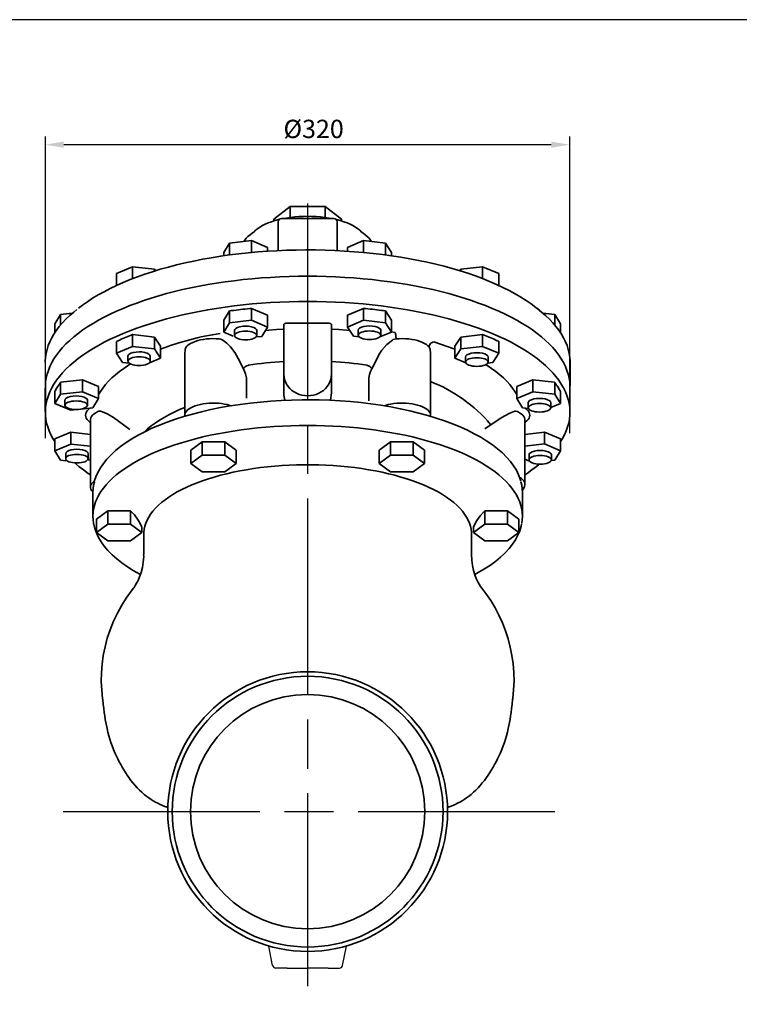
# Model space of a CAD drawing. Units: millimetres. Extents: x -772 to 788, y -1270 to -162.
# Drawn here: x -138 to 301, y -763 to -162 of the extents above; entities that cross this region are included whole.
import ezdxf

# ---------------------------------------------------------------- set-up
doc = ezdxf.new("R2010")
doc.units = ezdxf.units.MM
doc.header["$LTSCALE"] = 4
doc.linetypes.add('AM_ISO08W050', pattern=[18, 12, -1.5, 3, -1.5])
doc.linetypes.add('AM_ISO08W050x2', pattern=[9, 6, -0.75, 1.5, -0.75])
doc.layers.get('0').update_dxf_attribs({"linetype": 'CONTINUOUS'})
doc.layers.get('DEFPOINTS').update_dxf_attribs({"linetype": 'CONTINUOUS'})
doc.layers.add('1', color=7, linetype='CONTINUOUS', lineweight=35)
for name, color, linetype in [('100', 7, 'CONTINUOUS'), ('71', 4, 'CONTINUOUS'), ('Center', 1, 'AM_ISO08W050')]:
    doc.layers.add(name, color=color, linetype=linetype)
doc.styles.get("Standard").update_dxf_attribs({"font": 'ISOCP.SHX', "width": 1.2})
doc.dimstyles.new('1$0', dxfattribs={"dimscale": 4, "dimtxt": 2.8, "dimasz": 2.8, "dimexe": 1.25, "dimexo": 0, "dimgap": 1, "dimtad": 1, "dimrnd": 0.01, "dimdsep": 46, "dimtxsty": 'Standard', "dimcen": 0, "dimclre": 6, "dimazin": 2, "dimtfac": 0.8, "dimtmove": 0, "dimatfit": 3, "dimfxl": 1, "dimtolj": 1, "dimarcsym": 0})

# ---------------------------------------------------------------- blocks, each defined once
blk = doc.blocks.new('A3')
at = {"layer": '100', "color": 2}
blk.add_lwpolyline([(390, 272), (0, 272), (0, 0), (390, 0)], close=True, dxfattribs=at)
blk = doc.blocks.new('*D3')
at = {"layer": '71', "color": 6, "lineweight": -2}
for p, q in [((-121.85, -417.19), (-121.85, -233.04)), ((197.99, -414.19), (197.99, -233.04))]:
    blk.add_line(p, q, dxfattribs=at)
at = {"layer": '71', "color": 0, "lineweight": -2}
blk.add_line((-110.65, -238.04), (186.79, -238.04), dxfattribs=at)
at = {"layer": '71', "color": 0}
for points in [[(-110.65, -236.17), (-110.65, -239.91), (-121.85, -238.04)], [(186.79, -236.17), (186.79, -239.91), (197.99, -238.04)]]:
    blk.add_solid(points, dxfattribs=at)
at = {"layer": 'DEFPOINTS', "color": 0}
for p in [(197.99, -238.04), (197.99, -414.19), (-121.85, -417.19)]:
    blk.add_point(p, dxfattribs=at)
at = {"layer": '71', "color": 0, "insert": (41.79, -228.44), "char_height": 11.2, "attachment_point": 5}
blk.add_mtext('\\A1;%%c320', dxfattribs=at)

msp = doc.modelspace()

# ---------------------------------------------------------------- linework, layer by layer
at = {"color": 7, "linetype": 'Continuous', "lineweight": 30}
for p, q in [((16.806, -739.043), (14.488, -727.137)), ((59.485, -739.043), (61.803, -727.137))]:
    msp.add_line(p, q, dxfattribs=at)
for centre, start, end in [((18.768, -738.657), 191.129944, 270), ((57.523, -738.657), 270, 348.870056)]:
    msp.add_arc(centre, 2, start, end, dxfattribs=at)
for points in [[(25.624, -740.657), (23.758, -740.657), (21.885, -740.657), (18.768, -740.657)], [(50.667, -740.657), (52.533, -740.657), (54.406, -740.657), (57.523, -740.657)]]:
    msp.add_open_spline(points, degree=3, dxfattribs=at)
for points in [[(25.624, -740.657), (26.664, -740.657), (27.706, -740.657), (29.791, -740.657), (30.834, -740.657), (33.966, -740.657), (36.056, -740.657), (38.145, -740.657)], [(50.667, -740.657), (49.627, -740.657), (48.585, -740.657), (46.5, -740.657), (45.457, -740.657), (42.325, -740.657), (40.235, -740.657), (38.145, -740.657)]]:
    msp.add_open_spline(points, degree=3, knots=[0, 0, 0, 0, 0.25, 0.25, 0.5, 0.5, 1, 1, 1, 1], dxfattribs=at)
at = {"layer": '1', "linetype": 'Continuous'}
for p, q in [((17.554, -283.421), (27.554, -275.814)), ((27.554, -282.464), (27.554, -275.814)), ((27.554, -275.814), (48.737, -275.814)), ((48.737, -282.464), (48.737, -275.814)), ((48.737, -275.814), (58.737, -283.421)), ((17.554, -284.602), (17.554, -283.421)), ((20.145, -302.707), (20.145, -285.204)), ((54.145, -283.204), (22.145, -283.204)), ((56.145, -302.707), (56.145, -285.204)), ((58.737, -284.602), (58.737, -283.421)), ((-13.026, -303.778), (-9.44, -298.121)), ((-9.44, -298.121), (3.944, -296.606)), ((-9.44, -298.121), (-9.44, -305.372)), ((3.944, -296.606), (3.944, -303.855)), ((3.944, -296.606), (13.754, -300.751)), ((62.496, -300.74), (72.294, -296.599)), ((72.294, -296.599), (72.294, -303.85)), ((72.294, -296.599), (85.678, -298.115)), ((85.678, -298.115), (85.678, -305.365)), ((85.678, -298.115), (89.268, -303.778)), ((-13.026, -303.778), (-13.026, -305.87)), ((13.754, -300.751), (13.754, -303.073)), ((62.496, -300.74), (62.496, -303.07)), ((89.268, -303.778), (89.268, -305.863)), ((-78.423, -316.71), (-68.625, -312.569)), ((-78.423, -316.71), (-78.423, -323.96)), ((-68.625, -312.569), (-68.625, -319.818)), ((-68.625, -312.569), (-55.225, -314.087)), ((-55.225, -314.087), (-55.225, -315.174)), ((-55.225, -314.087), (-54.65, -314.997)), ((130.91, -314.988), (131.493, -314.068)), ((131.493, -314.068), (144.877, -312.553)), ((131.493, -314.068), (131.493, -315.167)), ((144.877, -312.553), (144.877, -319.803)), ((144.877, -312.553), (154.675, -316.694)), ((154.675, -316.694), (154.675, -323.942)), ((-116.172, -347.385), (-112.585, -341.729)), ((-112.585, -341.729), (-105.334, -340.908)), ((-112.585, -341.729), (-112.585, -348.136)), ((-13.026, -345.156), (-9.455, -339.524)), ((-9.455, -339.524), (-9.44, -339.5)), ((-9.44, -339.5), (-8.226, -339.362)), ((-9.44, -339.5), (-9.44, -346.75)), ((2.783, -338.116), (3.944, -337.984)), ((3.944, -337.984), (3.944, -345.235)), ((3.944, -337.984), (3.984, -338.001)), ((3.984, -338.001), (13.754, -342.13)), ((13.754, -342.13), (13.754, -349.38)), ((62.496, -342.119), (72.251, -337.996)), ((62.496, -342.119), (62.496, -349.369)), ((72.251, -337.996), (72.294, -337.978)), ((72.294, -337.978), (72.294, -345.228)), ((72.294, -337.978), (73.508, -338.116)), ((84.517, -339.362), (85.678, -339.494)), ((85.678, -339.494), (85.678, -346.744)), ((85.678, -339.494), (85.693, -339.517)), ((85.693, -339.517), (89.268, -345.157)), ((179.73, -339.339), (177.96, -337.92)), ((181.597, -340.884), (188.862, -341.706)), ((188.862, -341.706), (188.862, -348.119)), ((188.862, -341.706), (192.448, -347.363)), ((-116.172, -347.385), (-116.172, -352.938)), ((-13.026, -345.156), (-13.026, -352.407)), ((-13.026, -352.407), (-9.44, -346.75)), ((-9.44, -346.75), (3.944, -345.235)), ((3.944, -345.235), (13.754, -349.38)), ((23.645, -378.171), (23.645, -347.863)), ((50.645, -347.018), (25.645, -347.018)), ((52.645, -347.863), (52.645, -378.171)), ((62.496, -349.369), (72.294, -345.228)), ((72.294, -345.228), (85.678, -346.744)), ((85.678, -346.744), (89.268, -352.407)), ((89.268, -345.157), (89.268, -352.407)), ((192.448, -347.363), (192.448, -352.916)), ((-69.475, -354.307), (-68.625, -353.948)), ((-68.625, -353.948), (-68.625, -361.198)), ((-68.625, -353.948), (-68.57, -353.954)), ((-68.57, -353.954), (-55.225, -355.465)), ((-7.188, -354.874), (-13.026, -352.407)), ((13.754, -349.38), (10.156, -355.032)), ((66.082, -355.026), (62.496, -349.369)), ((89.268, -352.407), (82.175, -355.399)), ((91.46, -352.625), (89.268, -352.222)), ((131.493, -355.447), (144.82, -353.938)), ((144.82, -353.938), (144.877, -353.931)), ((144.877, -353.931), (144.877, -361.182)), ((144.877, -353.931), (145.766, -354.307)), ((-78.423, -358.089), (-77.534, -357.713)), ((-78.423, -358.089), (-78.423, -365.339)), ((-55.225, -355.465), (-51.655, -361.12)), ((-55.225, -355.465), (-55.225, -362.716)), ((10.156, -355.032), (6.76, -355.416)), ((69.634, -355.428), (66.082, -355.026)), ((127.907, -361.103), (131.493, -355.447)), ((131.493, -355.447), (131.493, -362.697)), ((153.825, -357.713), (154.675, -358.072)), ((154.675, -358.072), (154.675, -365.323)), ((-78.423, -365.339), (-68.625, -361.198)), ((-74.837, -370.995), (-78.423, -365.339)), ((-68.625, -361.198), (-55.225, -362.716)), ((-55.225, -362.716), (-51.655, -368.37)), ((-51.655, -361.12), (-51.655, -368.37)), ((-36.806, -366.103), (-36.854, -403.196)), ((-36.556, -362.957), (-36.806, -366.103)), ((113.145, -403.196), (113.115, -366.091)), ((127.907, -361.103), (127.907, -368.354)), ((127.907, -368.354), (131.493, -362.697)), ((131.493, -362.697), (144.877, -361.182)), ((144.877, -361.182), (154.675, -365.323)), ((154.675, -365.323), (151.085, -370.986)), ((-70.702, -371.464), (-74.837, -370.995)), ((-51.655, -368.37), (-58.362, -371.205)), ((-1.05, -374.767), (-4.199, -368.531)), ((80.49, -368.531), (77.341, -374.767)), ((134.606, -371.185), (127.907, -368.354)), ((151.085, -370.986), (147.992, -371.334)), ((198.196, -385.069), (198.196, -370.88)), ((23.645, -389.467), (23.645, -378.171)), ((52.645, -389.467), (52.645, -378.171)), ((-112.897, -383.598), (-112.585, -383.107)), ((-112.585, -383.107), (-112.531, -383.101)), ((-112.585, -383.107), (-112.585, -390.358)), ((-112.531, -383.101), (-99.185, -381.59)), ((-99.185, -381.59), (-89.403, -385.732)), ((-99.185, -381.59), (-99.185, -388.84)), ((0.843, -380.274), (0.843, -392.699)), ((75.379, -380.261), (75.379, -394.388)), ((165.68, -385.71), (175.478, -381.569)), ((175.478, -381.569), (188.805, -383.078)), ((175.478, -381.569), (175.478, -388.82)), ((188.862, -383.085), (188.862, -390.335)), ((-121.905, -386.687), (-121.905, -400.876)), ((-121.861, -386.657), (-121.855, -386.769)), ((-121.855, -385.975), (-121.855, -401.383)), ((-116.172, -388.764), (-115.846, -388.251)), ((-116.172, -388.764), (-116.172, -396.014)), ((-116.172, -396.014), (-112.585, -390.358)), ((-112.585, -390.358), (-99.185, -388.84)), ((-99.185, -388.84), (-89.403, -392.983)), ((-89.403, -385.732), (-89.403, -392.983)), ((165.68, -385.71), (165.68, -392.96)), ((165.68, -392.96), (175.478, -388.82)), ((175.478, -388.82), (188.862, -390.335)), ((188.862, -390.335), (192.448, -395.992)), ((192.137, -388.251), (192.448, -388.741)), ((192.448, -388.741), (192.448, -395.992)), ((198.139, -400.702), (198.139, -385.294)), ((-106.374, -400.155), (-116.172, -396.014)), ((-89.403, -392.983), (-92.99, -398.639)), ((169.266, -398.617), (165.68, -392.96)), ((192.448, -395.992), (186.418, -398.54)), ((-102.498, -399.716), (-106.374, -400.155)), ((-92.99, -398.639), (-99.834, -399.414)), ((-92.089, -397.219), (-92.141, -397.423)), ((168.432, -397.423), (168.38, -397.219)), ((172.822, -399.021), (169.266, -398.617)), ((198.145, -402.576), (198.152, -402.464)), ((-94.353, -405.914), (-94.353, -447.098)), ((-36.813, -403.152), (-36.812, -403.82)), ((113.064, -403.819), (113.125, -403.187)), ((170.644, -445.285), (170.644, -405.914)), ((-116.117, -417.632), (-106.348, -413.504)), ((-106.348, -413.504), (-94.353, -414.868)), ((-106.348, -413.504), (-106.348, -420.754)), ((170.644, -414.847), (182.665, -413.486)), ((182.665, -413.486), (192.421, -417.609)), ((182.665, -413.486), (182.665, -420.737)), ((-116.158, -417.649), (-116.117, -417.632)), ((-116.158, -417.649), (-116.158, -424.9)), ((-26.282, -419.423), (-33.21, -424.494)), ((-12.426, -419.423), (-26.282, -419.423)), ((-26.282, -427.58), (-26.282, -419.423)), ((-6.134, -424.028), (-12.426, -419.423)), ((-12.426, -427.58), (-12.426, -419.423)), ((88.717, -419.423), (82.425, -424.028)), ((102.573, -419.423), (88.717, -419.423)), ((88.717, -427.58), (88.717, -419.423)), ((109.501, -424.494), (102.573, -419.423)), ((102.573, -427.58), (102.573, -419.423)), ((192.421, -417.609), (192.463, -417.627)), ((192.463, -417.627), (192.463, -424.877)), ((-116.158, -424.9), (-106.348, -420.754)), ((-112.571, -430.556), (-116.158, -424.9)), ((-106.348, -420.754), (-94.353, -422.118)), ((-76.853, -422.729), (-76.853, -423.024)), ((-76.648, -422.858), (-76.853, -422.729)), ((-33.21, -432.651), (-33.21, -424.494)), ((-5.498, -432.651), (-5.498, -424.567)), ((81.789, -424.567), (82.425, -424.028)), ((81.789, -432.651), (81.789, -424.567)), ((109.501, -432.651), (109.501, -424.494)), ((170.644, -422.098), (182.665, -420.737)), ((182.665, -420.737), (192.463, -424.877)), ((192.463, -424.877), (188.876, -430.534)), ((-109.094, -430.95), (-112.571, -430.556)), ((-94.353, -430.029), (-95.934, -430.697)), ((-26.282, -427.58), (-33.21, -432.651)), ((-33.21, -432.651), (-26.282, -437.722)), ((-12.426, -427.58), (-26.282, -427.58)), ((-5.498, -432.651), (-12.426, -427.58)), ((-12.426, -437.722), (-5.498, -432.651)), ((88.717, -427.58), (81.789, -432.651)), ((81.789, -432.651), (88.717, -437.722)), ((102.573, -427.58), (88.717, -427.58)), ((109.501, -432.651), (102.573, -427.58)), ((102.573, -437.722), (109.501, -432.651)), ((173.52, -431.223), (170.591, -429.982)), ((188.876, -430.534), (186.815, -430.767)), ((-26.282, -437.722), (-12.426, -437.722)), ((88.717, -437.722), (102.573, -437.722)), ((-92.855, -450.27), (-92.855, -464.771)), ((169.145, -464.771), (169.145, -450.27)), ((-83.782, -461.512), (-90.71, -466.584)), ((-71.198, -461.512), (-83.782, -461.512)), ((-83.782, -469.669), (-83.782, -461.512)), ((-71.198, -461.512), (-69.925, -461.585)), ((-69.925, -469.669), (-69.925, -461.585)), ((146.216, -461.585), (147.489, -461.512)), ((146.216, -469.669), (146.216, -461.585)), ((160.073, -461.512), (147.489, -461.512)), ((167.001, -466.584), (160.073, -461.512)), ((160.073, -469.669), (160.073, -461.512)), ((-90.71, -474.74), (-90.71, -466.584)), ((167.001, -474.74), (167.001, -466.584)), ((-83.782, -469.669), (-90.71, -474.74)), ((-90.71, -474.74), (-83.782, -479.812)), ((-69.925, -469.669), (-83.782, -469.669)), ((-62.997, -474.74), (-69.925, -469.669)), ((-69.925, -479.812), (-62.997, -474.74)), ((-62.997, -474.74), (-62.997, -471.44)), ((146.216, -469.669), (139.288, -474.74)), ((139.288, -474.74), (139.288, -471.44)), ((139.288, -474.74), (146.216, -479.812)), ((160.073, -469.669), (146.216, -469.669)), ((167.001, -474.74), (160.073, -469.669)), ((160.073, -479.812), (167.001, -474.74)), ((-83.782, -479.812), (-69.925, -479.812)), ((-61.855, -475.647), (-61.855, -488.174)), ((138.145, -488.174), (138.145, -475.647)), ((146.216, -479.812), (160.073, -479.812))]:
    msp.add_line(p, q, dxfattribs=at)
at = {"layer": '1'}
for p, q in [((-6.502, -351.525), (-6.497, -354.378)), ((7.174, -351.495), (7.176, -354.498)), ((69.052, -351.374), (69.056, -354.227)), ((82.727, -351.344), (82.729, -354.347)), ((-71.528, -367.22), (-71.524, -370.073)), ((-57.853, -367.19), (-57.851, -370.193)), ((134.503, -367.732), (134.508, -370.585)), ((148.178, -367.702), (148.18, -370.705)), ((-109.897, -394.108), (-109.892, -396.962)), ((-96.222, -394.078), (-96.22, -397.082)), ((172.743, -395.623), (172.748, -398.477)), ((186.418, -395.594), (186.42, -398.597)), ((-95.767, -426.661), (-95.765, -429.664)), ((-109.442, -426.691), (-109.438, -429.544)), ((173.197, -427.431), (173.202, -430.284)), ((186.873, -427.401), (186.875, -430.404))]:
    msp.add_line(p, q, dxfattribs=at)
at = {"layer": '1', "linetype": 'Continuous', "flags": 128}
for points in [[(38.145, -281.771), (35.498, -281.813), (32.867, -281.94), (30.265, -282.151), (27.709, -282.444), (25.212, -282.818), (23.115, -283.204)], [(53.176, -283.204), (51.079, -282.818), (48.582, -282.444), (46.026, -282.151), (43.424, -281.94), (40.792, -281.813), (38.145, -281.771)], [(20.814, -283.712), (20.455, -283.8), (18.221, -284.402), (16.102, -285.073), (14.109, -285.811), (12.254, -286.61), (10.547, -287.466), (8.998, -288.374), (7.616, -289.329), (6.409, -290.325), (5.384, -291.358), (5.313, -291.438)], [(70.978, -291.438), (70.907, -291.358), (69.882, -290.325), (68.675, -289.329), (67.293, -288.374), (65.744, -287.466), (64.037, -286.61), (62.182, -285.811), (60.189, -285.073), (58.07, -284.402), (55.836, -283.8), (55.477, -283.712)], [(5.321, -291.452), (4.495, -291.955), (3.038, -292.993), (1.76, -294.072), (0.668, -295.187), (-0.234, -296.332), (-0.743, -297.136)], [(77.034, -297.136), (76.525, -296.332), (75.623, -295.187), (74.531, -294.072), (73.253, -292.993), (71.796, -291.955), (70.97, -291.452)], [(-9.44, -305.372), (-15.042, -306.168), (-20.57, -307.053), (-26.016, -308.024), (-31.372, -309.08), (-36.63, -310.221), (-41.785, -311.444), (-46.827, -312.747), (-51.75, -314.129), (-56.548, -315.588), (-61.214, -317.122), (-65.74, -318.728), (-70.121, -320.405), (-74.351, -322.15), (-78.423, -323.96)], [(72.294, -303.85), (66.5, -303.356), (60.666, -302.954), (54.801, -302.644), (48.912, -302.427), (43.009, -302.304), (37.099, -302.274), (31.19, -302.337), (25.291, -302.494), (19.41, -302.743), (13.555, -303.086), (7.734, -303.52), (1.956, -304.047), (-3.771, -304.664), (-9.44, -305.372)], [(144.877, -319.803), (140.444, -318.151), (135.868, -316.57), (131.155, -315.063), (126.311, -313.631), (121.345, -312.276), (116.262, -311.001), (111.07, -309.807), (105.776, -308.696), (100.388, -307.67), (94.912, -306.729), (89.357, -305.876), (83.73, -305.111), (78.04, -304.435), (72.294, -303.85)], [(38.145, -318.357), (32.467, -318.399), (26.796, -318.527), (21.139, -318.74), (15.503, -319.037), (9.896, -319.419), (4.324, -319.885), (-1.205, -320.433), (-6.684, -321.065), (-12.107, -321.778), (-17.466, -322.572), (-22.756, -323.446), (-27.968, -324.399), (-33.098, -325.43), (-38.138, -326.536), (-43.081, -327.718), (-47.922, -328.973), (-52.655, -330.3), (-57.273, -331.697), (-61.771, -333.162), (-66.144, -334.694), (-70.384, -336.291), (-74.488, -337.95), (-78.451, -339.67), (-82.266, -341.448), (-85.929, -343.282), (-89.437, -345.17), (-92.783, -347.109), (-95.964, -349.097), (-98.977, -351.132), (-101.817, -353.211), (-104.48, -355.331), (-106.964, -357.489), (-109.264, -359.684), (-111.38, -361.911), (-113.306, -364.169), (-115.042, -366.454), (-116.585, -368.764), (-117.933, -371.096), (-119.084, -373.446), (-120.037, -375.813), (-120.791, -378.192), (-121.344, -380.58), (-121.697, -382.976), (-121.848, -385.375), (-121.855, -385.975)], [(198.145, -385.975), (198.139, -385.375), (197.988, -382.976), (197.635, -380.58), (197.082, -378.192), (196.328, -375.813), (195.375, -373.446), (194.224, -371.096), (192.876, -368.764), (191.333, -366.454), (189.597, -364.169), (187.67, -361.911), (185.555, -359.684), (183.255, -357.489), (180.771, -355.331), (178.108, -353.211), (175.268, -351.132), (172.255, -349.097), (169.074, -347.109), (165.728, -345.17), (162.22, -343.282), (158.557, -341.448), (154.742, -339.67), (150.779, -337.95), (146.675, -336.291), (142.435, -334.694), (138.062, -333.162), (133.564, -331.697), (128.946, -330.3), (124.213, -328.973), (119.372, -327.718), (114.428, -326.536), (109.389, -325.43), (104.259, -324.399), (99.047, -323.446), (93.757, -322.572), (88.398, -321.778), (82.975, -321.065), (77.496, -320.433), (71.967, -319.885), (66.395, -319.419), (60.788, -319.037), (55.152, -318.74), (49.495, -318.527), (43.824, -318.399), (38.145, -318.357)], [(-78.423, -323.96), (-82.332, -325.834), (-86.073, -327.768), (-89.64, -329.76), (-93.029, -331.807), (-96.234, -333.906), (-99.251, -336.054), (-101.669, -337.92)], [(177.96, -337.92), (177.388, -337.466), (174.495, -335.287), (171.411, -333.156), (168.14, -331.076), (164.688, -329.048), (161.059, -327.076), (157.258, -325.163), (153.29, -323.312), (149.161, -321.524), (144.877, -319.803)], [(38.145, -333.764), (32.467, -333.806), (26.796, -333.934), (21.139, -334.147), (15.503, -334.444), (9.896, -334.826), (4.324, -335.292), (-1.205, -335.841), (-6.684, -336.472), (-12.107, -337.185), (-17.466, -337.98), (-22.756, -338.854), (-27.968, -339.807), (-33.098, -340.837), (-38.138, -341.944), (-43.081, -343.125), (-47.922, -344.38), (-52.655, -345.707), (-57.273, -347.104), (-61.771, -348.57), (-66.144, -350.102), (-70.384, -351.698), (-74.488, -353.357), (-78.451, -355.077), (-82.266, -356.855), (-85.929, -358.689), (-89.437, -360.577), (-92.783, -362.516), (-95.964, -364.504), (-98.977, -366.539), (-101.817, -368.618), (-104.48, -370.738), (-106.964, -372.896), (-109.264, -375.091), (-111.38, -377.318), (-113.306, -379.576), (-115.042, -381.862), (-116.585, -384.172), (-117.933, -386.503), (-119.084, -388.854), (-120.037, -391.22), (-120.791, -393.599), (-121.344, -395.988), (-121.697, -398.383), (-121.848, -400.783), (-121.798, -403.183), (-121.546, -405.581), (-121.093, -407.973), (-120.439, -410.357), (-119.585, -412.73), (-118.533, -415.089), (-117.283, -417.43), (-116.158, -419.266)], [(192.463, -419.244), (193.574, -417.43), (194.824, -415.089), (195.876, -412.73), (196.73, -410.357), (197.384, -407.973), (197.837, -405.581), (198.089, -403.183), (198.139, -400.783), (197.988, -398.383), (197.635, -395.988), (197.082, -393.599), (196.328, -391.22), (195.375, -388.854), (194.224, -386.503), (192.876, -384.172), (191.333, -381.862), (189.597, -379.576), (187.67, -377.318), (185.555, -375.091), (183.255, -372.896), (180.771, -370.738), (178.108, -368.618), (175.268, -366.539), (172.255, -364.504), (169.074, -362.516), (165.728, -360.577), (162.22, -358.689), (158.557, -356.855), (154.742, -355.077), (150.779, -353.357), (146.675, -351.698), (142.435, -350.102), (138.062, -348.57), (133.564, -347.104), (128.946, -345.707), (124.213, -344.38), (119.372, -343.125), (114.428, -341.944), (109.389, -340.837), (104.259, -339.807), (99.047, -338.854), (93.757, -337.98), (88.398, -337.185), (82.975, -336.472), (77.496, -335.841), (71.967, -335.292), (66.395, -334.826), (60.788, -334.444), (55.152, -334.147), (49.495, -333.934), (43.824, -333.806), (38.145, -333.764)], [(-102.639, -338.725), (-104.525, -340.225), (-107.009, -342.385), (-109.311, -344.58), (-111.427, -346.808), (-113.354, -349.067), (-115.09, -351.353), (-116.634, -353.663), (-117.982, -355.996), (-119.133, -358.347), (-120.087, -360.714), (-120.841, -363.094), (-121.395, -365.483), (-121.747, -367.879), (-121.899, -370.28), (-121.905, -370.88)], [(2.783, -338.116), (1.396, -338.253), (0.011, -338.396), (-1.37, -338.544), (-2.748, -338.697), (-4.123, -338.855), (-5.494, -339.019), (-6.862, -339.188), (-8.226, -339.362)], [(84.517, -339.362), (83.153, -339.188), (81.785, -339.019), (80.414, -338.855), (79.039, -338.697), (77.661, -338.544), (76.28, -338.396), (74.895, -338.253), (73.508, -338.116)], [(198.196, -370.88), (198.19, -370.28), (198.038, -367.879), (197.686, -365.483), (197.132, -363.094), (196.378, -360.714), (195.424, -358.347), (194.273, -355.996), (192.925, -353.663), (191.381, -351.353), (189.645, -349.067), (187.718, -346.808), (185.602, -344.58), (183.3, -342.385), (180.816, -340.225), (178.152, -338.105), (177.35, -337.518)], [(23.645, -347.863), (23.684, -347.698), (23.798, -347.539), (23.983, -347.393), (24.231, -347.265), (24.534, -347.16), (24.88, -347.082), (25.255, -347.034), (25.645, -347.018)], [(50.645, -347.018), (51.036, -347.034), (51.411, -347.082), (51.757, -347.16), (52.06, -347.265), (52.308, -347.393), (52.493, -347.539), (52.607, -347.698), (52.645, -347.863)], [(-69.475, -354.307), (-70.514, -354.719), (-71.544, -355.135), (-72.565, -355.555), (-73.577, -355.979), (-74.58, -356.407), (-75.574, -356.839), (-76.559, -357.274), (-77.534, -357.713)], [(23.645, -350.62), (19.078, -350.876), (14.536, -351.202), (12.486, -351.372)], [(63.763, -351.369), (61.755, -351.202), (57.213, -350.876), (52.645, -350.62)], [(91.46, -352.625), (91.579, -352.919), (91.694, -353.307), (91.8, -353.772), (91.893, -354.299), (91.969, -354.865), (92.026, -355.45), (92.061, -356.031), (92.072, -356.585)], [(153.825, -357.713), (152.85, -357.274), (151.865, -356.839), (150.871, -356.407), (149.868, -355.979), (148.856, -355.555), (147.835, -355.135), (146.805, -354.719), (145.766, -354.307)], [(-15.781, -356.585), (-17.722, -356.461), (-19.682, -356.43), (-21.639, -356.492), (-23.567, -356.647), (-25.442, -356.891), (-27.241, -357.223), (-28.94, -357.637), (-30.519, -358.13), (-31.957, -358.694), (-33.237, -359.322), (-34.342, -360.007), (-35.259, -360.74), (-35.977, -361.512)], [(-13.54, -357.341), (-14.78, -356.768), (-15.781, -356.585)], [(-4.199, -368.531), (-6.205, -364.882), (-8.871, -361.422), (-11.051, -359.272), (-13.54, -357.341)], [(89.831, -357.341), (86.443, -360.1), (83.493, -363.452), (81.854, -365.914), (80.49, -368.531)], [(92.072, -356.585), (90.392, -357.022), (89.831, -357.341)], [(112.268, -361.512), (111.55, -360.74), (110.633, -360.007), (109.528, -359.322), (108.248, -358.694), (106.81, -358.13), (105.231, -357.637), (103.532, -357.223), (101.733, -356.891), (99.858, -356.647), (97.93, -356.492), (95.973, -356.43), (94.013, -356.461), (92.072, -356.585)], [(115.117, -358.397), (114.561, -358.527), (114.027, -358.756), (113.534, -359.076), (113.102, -359.474), (112.748, -359.935), (112.484, -360.442), (112.322, -360.974), (112.268, -361.512)], [(127.907, -362.871), (127.23, -362.604), (123.326, -361.134), (119.286, -359.731), (115.117, -358.397)], [(-35.977, -361.512), (-36.437, -362.471), (-36.556, -362.957)], [(112.847, -362.957), (112.561, -362.011), (112.268, -361.512)], [(113.115, -366.091), (113.137, -365.566), (112.847, -362.957)], [(-69.916, -371.905), (-71.181, -372.694), (-73.974, -374.562), (-76.588, -376.476), (-79.02, -378.433), (-81.265, -380.428), (-83.32, -382.461), (-85.181, -384.526), (-86.846, -386.621), (-88.312, -388.742), (-89.403, -390.571)], [(23.645, -370.41), (20.903, -370.581), (18.172, -370.781), (15.454, -371.011), (12.75, -371.269), (10.063, -371.557), (7.394, -371.873), (4.745, -372.218), (2.118, -372.592)], [(74.173, -372.592), (71.546, -372.218), (68.897, -371.873), (66.228, -371.557), (63.541, -371.269), (60.837, -371.011), (58.119, -370.781), (55.388, -370.581), (52.645, -370.41)], [(165.68, -390.545), (164.602, -388.742), (163.137, -386.621), (161.472, -384.526), (159.611, -382.461), (157.556, -380.428), (155.311, -378.433), (152.879, -376.476), (150.265, -374.562), (147.472, -372.694), (146.825, -372.291)], [(2.118, -372.592), (1.622, -372.764), (1.123, -372.981), (0.639, -373.237), (0.185, -373.523), (-0.224, -373.829), (-0.573, -374.146), (-0.851, -374.462), (-1.05, -374.767)], [(0.843, -380.274), (0.259, -377.934), (-1.05, -374.767)], [(52.645, -378.171), (52.54, -379.755), (52.224, -381.316), (51.703, -382.831), (50.985, -384.278), (50.079, -385.636), (48.999, -386.885), (47.761, -388.007), (46.382, -388.986), (44.884, -389.807), (43.287, -390.458), (41.616, -390.931), (39.893, -391.217), (38.145, -391.312), (36.398, -391.217), (34.675, -390.931), (33.004, -390.458), (31.407, -389.807), (29.909, -388.986), (28.53, -388.007), (27.292, -386.885), (26.212, -385.636), (25.306, -384.278), (24.588, -382.831), (24.067, -381.316), (23.751, -379.755), (23.645, -378.171)], [(74.173, -372.592), (74.669, -372.764), (75.168, -372.981), (75.652, -373.237), (76.106, -373.523), (76.515, -373.829), (76.864, -374.146), (77.142, -374.462), (77.341, -374.767)], [(77.341, -374.767), (76.564, -376.485), (75.885, -378.39), (75.379, -380.261)], [(-112.897, -383.598), (-113.309, -384.174), (-113.708, -384.752), (-114.096, -385.332), (-114.471, -385.913), (-114.833, -386.495), (-115.184, -387.079), (-115.521, -387.664), (-115.846, -388.251)], [(192.137, -388.251), (191.812, -387.664), (191.475, -387.079), (191.124, -386.495), (190.762, -385.913), (190.387, -385.332), (189.999, -384.752), (189.6, -384.174), (189.188, -383.598)], [(23.645, -389.467), (23.698, -390.992), (24.222, -394.084)], [(52.071, -394.074), (52.593, -390.992), (52.645, -389.467)], [(38.145, -393.752), (34.765, -393.771), (28.352, -393.909), (21.963, -394.18), (15.612, -394.585), (9.315, -395.122), (3.087, -395.79), (-3.057, -396.588), (-9.103, -397.513), (-15.035, -398.565), (-20.841, -399.739), (-26.506, -401.035), (-32.016, -402.448), (-37.359, -403.976), (-42.522, -405.616), (-47.493, -407.365), (-52.26, -409.217), (-56.811, -411.171), (-61.137, -413.221), (-65.226, -415.365), (-69.068, -417.597), (-72.655, -419.915), (-75.976, -422.312), (-79.023, -424.785), (-81.787, -427.329), (-84.259, -429.938), (-86.43, -432.605), (-88.294, -435.322), (-89.844, -438.08), (-91.074, -440.868), (-91.983, -443.677), (-92.383, -445.599)], [(-36.854, -403.168), (-36.851, -403.062), (-36.714, -402.264), (-36.374, -401.476), (-35.834, -400.708), (-35.101, -399.97), (-34.184, -399.269), (-33.092, -398.615), (-31.84, -398.014), (-30.441, -397.474), (-28.912, -397.001), (-27.271, -396.6), (-25.537, -396.277), (-23.731, -396.035), (-21.873, -395.877), (-19.986, -395.805), (-18.091, -395.819), (-16.211, -395.92), (-14.369, -396.107), (-12.584, -396.376), (-10.879, -396.725), (-9.273, -397.15), (-8.512, -397.39)], [(168.151, -443.364), (167.868, -442.297), (166.818, -439.535), (165.456, -436.797), (163.783, -434.091), (161.801, -431.422), (159.514, -428.799), (156.929, -426.231), (154.052, -423.725), (150.893, -421.287), (147.461, -418.925), (143.765, -416.643), (139.816, -414.447), (135.623, -412.341), (131.198, -410.33), (126.551, -408.417), (121.693, -406.608), (116.636, -404.904), (111.392, -403.311), (105.973, -401.83), (100.393, -400.466), (94.664, -399.222), (88.801, -398.099), (82.816, -397.101), (76.726, -396.23), (70.543, -395.488), (64.282, -394.875), (57.96, -394.395), (51.59, -394.047), (45.188, -393.833), (39.107, -393.754), (38.145, -393.752)], [(84.794, -397.394), (85.564, -397.15), (87.17, -396.725), (88.875, -396.376), (90.66, -396.107), (92.502, -395.92), (94.382, -395.819), (96.277, -395.805), (98.164, -395.877), (100.022, -396.035), (101.828, -396.277), (103.562, -396.6), (105.203, -397.001), (106.732, -397.474), (108.131, -398.014), (109.383, -398.615), (110.475, -399.269), (111.392, -399.97), (112.125, -400.708), (112.665, -401.476), (113.005, -402.264), (113.142, -403.062), (113.145, -403.19)], [(-94.353, -407.708), (-94.635, -407.507), (-95.599, -406.702), (-96.36, -405.859), (-96.91, -404.987), (-97.242, -404.096), (-97.353, -403.195), (-97.242, -402.294), (-96.91, -401.403), (-96.36, -400.532), (-95.599, -399.689), (-94.635, -398.884), (-94.54, -398.815)], [(-89.903, -400.987), (-91.127, -401.635), (-92.17, -402.337), (-93.022, -403.084), (-93.67, -403.867), (-94.106, -404.676), (-94.326, -405.5), (-94.353, -405.914)], [(-88.241, -400.79), (-89.195, -400.753), (-89.903, -400.987)], [(-70.247, -411.965), (-80.279, -404.599), (-83.748, -402.635), (-86.043, -401.578), (-88.241, -400.79)], [(-36.854, -398.462), (-39.966, -399.763), (-43.297, -401.279), (-46.464, -402.857), (-49.459, -404.493), (-52.278, -406.185), (-54.914, -407.928), (-57.362, -409.72), (-59.616, -411.556), (-61.673, -413.434), (-61.822, -413.578)], [(164.532, -400.79), (161.435, -401.967), (157.974, -403.755), (155.579, -405.233), (146.309, -411.584)], [(166.194, -400.987), (164.975, -400.716), (164.532, -400.79)], [(170.644, -405.914), (170.617, -405.5), (170.397, -404.676), (169.961, -403.867), (169.313, -403.084), (168.461, -402.337), (167.418, -401.635), (166.194, -400.987)], [(170.798, -398.791), (170.926, -398.884), (171.89, -399.689), (172.651, -400.532), (173.201, -401.403), (173.533, -402.294), (173.644, -403.195), (173.533, -404.096), (173.201, -404.987), (172.651, -405.859), (171.89, -406.702), (170.926, -407.507), (170.644, -407.708)], [(38.145, -409.408), (33.002, -409.451), (27.867, -409.579), (22.748, -409.792), (17.653, -410.09), (12.589, -410.472), (7.564, -410.938), (2.587, -411.487), (-2.336, -412.118), (-7.196, -412.83), (-11.986, -413.622), (-16.699, -414.493), (-21.327, -415.442), (-25.864, -416.467), (-30.302, -417.566), (-34.634, -418.738), (-38.854, -419.981), (-42.956, -421.294), (-46.932, -422.673), (-50.777, -424.117), (-54.485, -425.623), (-58.051, -427.191), (-61.468, -428.816), (-64.731, -430.496), (-67.836, -432.229), (-70.777, -434.013), (-73.55, -435.844), (-76.151, -437.719), (-78.576, -439.637), (-80.821, -441.593), (-82.883, -443.585), (-84.758, -445.609), (-86.443, -447.663), (-87.936, -449.743), (-89.235, -451.847), (-90.337, -453.97), (-91.242, -456.11), (-91.946, -458.264), (-92.451, -460.427), (-92.754, -462.597), (-92.855, -464.771), (-92.754, -466.945), (-92.451, -469.115), (-92.399, -469.385)], [(168.701, -469.329), (168.742, -469.115), (169.044, -466.945), (169.145, -464.771), (169.044, -462.597), (168.742, -460.427), (168.237, -458.264), (167.533, -456.11), (166.628, -453.97), (165.526, -451.847), (164.227, -449.743), (162.734, -447.663), (161.049, -445.609), (159.174, -443.585), (157.112, -441.593), (154.867, -439.637), (152.442, -437.719), (149.841, -435.844), (147.068, -434.013), (144.127, -432.229), (141.022, -430.496), (137.759, -428.816), (134.342, -427.191), (130.776, -425.623), (127.068, -424.117), (123.223, -422.673), (119.247, -421.294), (115.145, -419.981), (110.925, -418.738), (106.593, -417.566), (102.155, -416.467), (97.618, -415.442), (92.99, -414.493), (88.277, -413.622), (83.487, -412.83), (78.627, -412.118), (73.704, -411.487), (68.727, -410.938), (63.702, -410.472), (58.638, -410.09), (53.543, -409.792), (48.424, -409.579), (43.289, -409.451), (38.145, -409.408)], [(-6.134, -424.028), (-5.975, -424.149), (-5.498, -424.567)], [(-103.554, -432.719), (-101.45, -434.473), (-98.672, -436.593), (-95.715, -438.669), (-94.353, -439.553)], [(138.145, -475.647), (138.119, -474.672), (137.915, -472.779), (137.51, -470.891), (136.906, -469.012), (136.102, -467.147), (135.102, -465.299), (133.906, -463.472), (132.518, -461.669), (130.939, -459.894), (129.174, -458.151), (127.226, -456.444), (125.099, -454.775), (122.797, -453.148), (120.324, -451.566), (117.686, -450.033), (114.888, -448.551), (111.935, -447.124), (108.834, -445.754), (105.591, -444.444), (102.212, -443.197), (98.704, -442.016), (95.074, -440.902), (91.33, -439.858), (87.479, -438.886), (83.528, -437.988), (79.486, -437.165), (75.361, -436.42), (71.161, -435.755), (66.894, -435.169), (62.57, -434.665), (58.197, -434.243), (53.783, -433.905), (49.338, -433.65), (44.87, -433.481), (40.388, -433.396), (35.903, -433.396), (31.421, -433.481), (26.953, -433.65), (22.508, -433.905), (18.094, -434.243), (13.721, -434.665), (9.397, -435.169), (5.13, -435.755), (0.93, -436.42), (-3.195, -437.165), (-7.237, -437.988), (-11.188, -438.886), (-15.039, -439.858), (-18.783, -440.902), (-22.413, -442.016), (-25.921, -443.197), (-29.3, -444.444), (-32.543, -445.754), (-35.644, -447.124), (-38.597, -448.551), (-41.395, -450.033), (-44.033, -451.566), (-46.506, -453.148), (-48.808, -454.775), (-50.935, -456.444), (-52.883, -458.151), (-54.648, -459.894), (-56.227, -461.669), (-57.615, -463.472), (-58.811, -465.299), (-59.811, -467.147), (-60.615, -469.012), (-61.219, -470.891), (-61.624, -472.779), (-61.828, -474.672), (-61.855, -475.647)], [(170.644, -439.553), (172.036, -438.648), (174.992, -436.572), (177.767, -434.451), (179.461, -433.038)], [(-92.854, -450.093), (-93.111, -449.835), (-93.716, -449.077), (-94.123, -448.295), (-94.328, -447.498), (-94.328, -446.698), (-94.123, -445.901), (-93.716, -445.119), (-93.111, -444.361), (-92.315, -443.634), (-92.058, -443.436)], [(-91.946, -443.763), (-92.451, -445.926), (-92.754, -448.097), (-92.855, -450.27)], [(167.57, -441.099), (167.629, -441.135), (168.606, -441.821), (169.401, -442.548), (170.007, -443.307), (170.414, -444.089), (170.619, -444.885), (170.644, -445.241)], [(169.145, -450.27), (169.044, -448.097), (168.742, -445.926), (168.237, -443.763)], [(168.998, -449.048), (169.211, -448.847), (169.972, -447.772), (170.446, -446.654), (170.639, -445.502), (170.616, -445.219)], [(-69.925, -461.585), (-67.552, -464.009), (-65.212, -467.194), (-64.059, -469.173), (-62.997, -471.44)], [(139.288, -471.44), (140.277, -469.313), (141.405, -467.349), (143.403, -464.541), (145.55, -462.192), (146.216, -461.585)], [(-92.366, -469.654), (-91.74, -472.221), (-90.749, -474.988), (-89.446, -477.731), (-87.831, -480.444), (-85.907, -483.12), (-83.677, -485.752), (-81.147, -488.331), (-78.325, -490.849), (-75.218, -493.3), (-71.836, -495.678), (-68.189, -497.975), (-64.287, -500.188), (-63.853, -500.41)], [(140.12, -500.405), (142.259, -499.262), (146.054, -497.014), (149.592, -494.681), (152.862, -492.269), (155.856, -489.782), (158.566, -487.225), (160.982, -484.605), (163.096, -481.928), (164.901, -479.203), (166.391, -476.438), (167.561, -473.645), (168.409, -470.834), (168.632, -469.64)], [(-61.89, -488.176), (-61.874, -489.424), (-62.14, -492.913), (-62.684, -496.215), (-63.441, -499.199), (-64.325, -501.794), (-65.257, -503.977), (-66.17, -505.759), (-67.01, -507.167), (-67.737, -508.233), (-68.148, -508.768)], [(144.445, -508.777), (144.267, -508.555), (143.596, -507.615), (142.807, -506.363), (141.939, -504.777), (141.04, -502.841), (140.161, -500.542), (139.366, -497.882), (138.721, -494.885), (138.295, -491.606), (138.147, -488.173)], [(-68.06, -508.722), (-69.552, -510.6), (-72.496, -514.749), (-75.198, -519.036), (-77.902, -523.938), (-80.285, -528.964), (-82.338, -534.085), (-84.06, -539.282), (-85.45, -544.535), (-86.51, -549.827), (-87.242, -555.14), (-87.648, -560.454), (-87.733, -565.753), (-87.502, -571.02), (-86.96, -576.238), (-86.876, -576.746)], [(163.164, -576.741), (163.269, -576.103), (163.81, -570.787), (164.027, -565.48), (163.927, -560.197), (163.513, -554.957), (162.792, -549.776), (161.772, -544.668), (160.46, -539.649), (158.863, -534.732), (156.992, -529.93), (154.854, -525.254), (152.459, -520.714), (149.816, -516.32), (146.933, -512.08), (144.414, -508.781)]]:
    msp.add_lwpolyline(points, dxfattribs=at)
at = {"layer": '1', "linetype": 'Continuous'}
for radius in [85.354, 82.619, 71.5]:
    msp.add_circle((38.145, -645.126), radius, dxfattribs=at)
for centre, radius, start, end in [((22.145, -285.204), 2, 90, 180), ((54.145, -285.204), 2, 0, 90), ((10.026, -522.449), 171.069, 98.512089, 111.134521), ((78.621, -469.853), 93.784, 40.647749, 68.400253)]:
    msp.add_arc(centre, radius, start, end, dxfattribs=at)
at = {"layer": '1'}
for centre in [(75.888, -351.279), (0.335, -351.43), (-64.692, -367.125), (141.34, -367.637), (-103.06, -394.014), (179.579, -395.529), (-102.606, -426.596), (180.034, -427.336)]:
    msp.add_ellipse(centre, major_axis=(-6.841, 0), ratio=0.3840847, start_param=3.1168668, end_param=6.3192614, dxfattribs=at)
for centre in [(0.335, -354.514), (75.888, -354.363), (-64.692, -370.209), (141.34, -370.721), (-103.06, -397.097), (179.579, -398.613), (-102.606, -429.68), (180.034, -430.42)]:
    msp.add_ellipse(centre, major_axis=(-6.841, 0), ratio=0.3840847, dxfattribs=at)
for points in [[(-86.876, -576.746), (-86.006, -584.561), (-84.404, -596.028), (-79.622, -610.076), (-70.787, -625.537), (-61.371, -635.644), (-52.285, -640.79), (-47.749, -642.376), (-47.173, -642.65)], [(163.167, -576.746), (162.297, -584.561), (160.695, -596.028), (155.913, -610.076), (147.078, -625.537), (137.662, -635.644), (128.576, -640.79), (124.04, -642.376), (123.464, -642.65)]]:
    msp.add_open_spline(points, degree=3, knots=[0, 0, 0, 0, 14.7438701, 33.093086, 47.9765081, 64.7203543, 78.0707507, 79.9817298, 79.9817298, 79.9817298, 79.9817298], dxfattribs=at)
at = {"layer": 'Center', "linetype": 'AM_ISO08W050x2', "ltscale": 5}
for p, q in [((38.145, -273.949), (38.145, -751.639)), ((-111.031, -645.126), (191.255, -645.126))]:
    msp.add_line(p, q, dxfattribs=at)

# ---------------------------------------------------------------- block references
at = {"layer": '1', "lineweight": 0, "xscale": 4, "yscale": 4, "zscale": 4}
msp.add_blockref('A3', (-771.628, -1249.769), dxfattribs=at)

# ---------------------------------------------------------------- dimensions: what is measured, and where the dimension line sits
at = {"layer": '71'}
dim = msp.add_linear_dim(base=(197.988, -238.04), p1=(-121.855, -417.19), p2=(197.988, -414.19), text='%%c<>', dimstyle='1$0', override={"dimscale": 4, "dimdec": 0}, dxfattribs=at)
dim.commit()
dim.dimension.update_dxf_attribs({"geometry": '*D3', "text_midpoint": (41.792, -238.04), "dimtype": 160})

doc.saveas('drawing.dxf')
